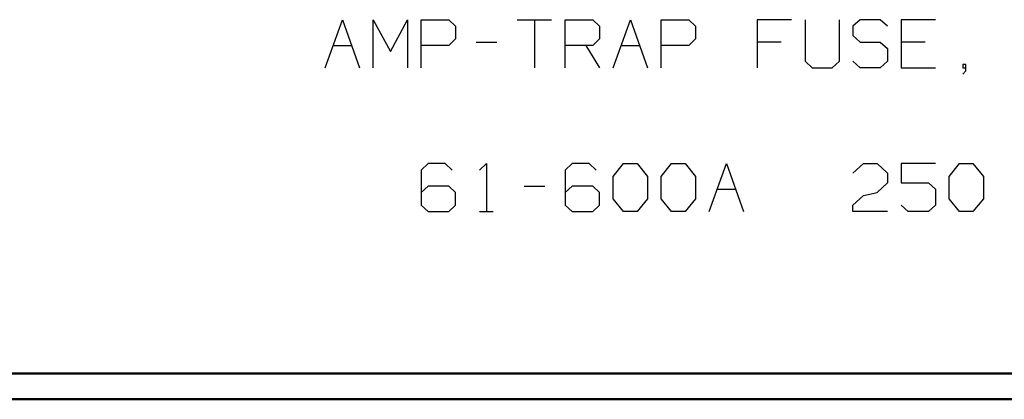
# Model space of a CAD drawing. Units: inches. Extents: x -3.57 to 3.55, y -2.65 to 2.89.
# Drawn here: x -0.86 to 0.59, y -2.65 to -2.09 of the extents above; entities that cross this region are included whole.
import ezdxf

# ---------------------------------------------------------------- set-up
doc = ezdxf.new("R2010")
doc.units = ezdxf.units.IN
doc.header["$MEASUREMENT"] = 0
doc.layers.add('Layer 1', color=7, linetype='Continuous')

msp = doc.modelspace()

# ---------------------------------------------------------------- linework, layer by layer
at = {"layer": 'Layer 1', "lineweight": 25}
for points in [[(-0.4097, -2.1563), (-0.4097, -2.1563), (-0.384, -2.0854), (-0.384, -2.0854)], [(-0.384, -2.0854), (-0.384, -2.0854), (-0.359, -2.1563), (-0.359, -2.1563)], [(-0.3389, -2.1563), (-0.3389, -2.1563), (-0.3389, -2.0854), (-0.3389, -2.0854)], [(-0.3389, -2.0854), (-0.3389, -2.0854), (-0.3132, -2.1326), (-0.3132, -2.1326)], [(-0.3132, -2.1326), (-0.3132, -2.1326), (-0.2882, -2.0854), (-0.2882, -2.0854)], [(-0.2882, -2.0854), (-0.2882, -2.0854), (-0.2882, -2.1563), (-0.2882, -2.1563)], [(-0.2681, -2.1563), (-0.2681, -2.1563), (-0.2681, -2.0854), (-0.2681, -2.0854)], [(-0.2681, -2.0854), (-0.2681, -2.0854), (-0.2271, -2.0854), (-0.2271, -2.0854)], [(-0.2271, -2.0854), (-0.2271, -2.0854), (-0.2174, -2.0951), (-0.2174, -2.0951)], [(-0.1264, -2.0854), (-0.1264, -2.0854), (-0.0757, -2.0854), (-0.0757, -2.0854)], [(-0.1007, -2.0854), (-0.1007, -2.0854), (-0.1007, -2.1563), (-0.1007, -2.1563)], [(-0.0556, -2.1563), (-0.0556, -2.1563), (-0.0556, -2.0854), (-0.0556, -2.0854)], [(-0.0556, -2.0854), (-0.0556, -2.0854), (-0.0146, -2.0854), (-0.0146, -2.0854)], [(-0.0146, -2.0854), (-0.0146, -2.0854), (-0.0049, -2.0951), (-0.0049, -2.0951)], [(0.0153, -2.1563), (0.0153, -2.1563), (0.041, -2.0854), (0.041, -2.0854)], [(0.041, -2.0854), (0.041, -2.0854), (0.066, -2.1563), (0.066, -2.1563)], [(0.0861, -2.1563), (0.0861, -2.1563), (0.0861, -2.0854), (0.0861, -2.0854)], [(0.0861, -2.0854), (0.0861, -2.0854), (0.1271, -2.0854), (0.1271, -2.0854)], [(0.1271, -2.0854), (0.1271, -2.0854), (0.1368, -2.0951), (0.1368, -2.0951)], [(0.2785, -2.0854), (0.2785, -2.0854), (0.2278, -2.0854), (0.2278, -2.0854)], [(0.2278, -2.0854), (0.2278, -2.0854), (0.2278, -2.1563), (0.2278, -2.1563)], [(0.2986, -2.0854), (0.2986, -2.0854), (0.2986, -2.1465), (0.2986, -2.1465)], [(0.3493, -2.1465), (0.3493, -2.1465), (0.3493, -2.0854), (0.3493, -2.0854)], [(0.3799, -2.0854), (0.3799, -2.0854), (0.3694, -2.0951), (0.3694, -2.0951)], [(0.4097, -2.0854), (0.4097, -2.0854), (0.3799, -2.0854), (0.3799, -2.0854)], [(0.4201, -2.0951), (0.4201, -2.0951), (0.4097, -2.0854), (0.4097, -2.0854)], [(0.491, -2.0854), (0.491, -2.0854), (0.4403, -2.0854), (0.4403, -2.0854)], [(0.4403, -2.0854), (0.4403, -2.0854), (0.4403, -2.1563), (0.4403, -2.1563)], [(-0.2174, -2.0951), (-0.2174, -2.0951), (-0.2174, -2.1139), (-0.2174, -2.1139)], [(-0.0049, -2.0951), (-0.0049, -2.0951), (-0.0049, -2.1139), (-0.0049, -2.1139)], [(0.1368, -2.0951), (0.1368, -2.0951), (0.1368, -2.1139), (0.1368, -2.1139)], [(0.3694, -2.0951), (0.3694, -2.0951), (0.3694, -2.109), (0.3694, -2.109)], [(-0.2174, -2.1139), (-0.2174, -2.1139), (-0.2271, -2.1236), (-0.2271, -2.1236)], [(-0.1868, -2.1188), (-0.1868, -2.1188), (-0.1562, -2.1188), (-0.1562, -2.1188)], [(-0.0049, -2.1139), (-0.0049, -2.1139), (-0.0146, -2.1236), (-0.0146, -2.1236)], [(0.1368, -2.1139), (0.1368, -2.1139), (0.1271, -2.1236), (0.1271, -2.1236)], [(0.2632, -2.1188), (0.2632, -2.1188), (0.2278, -2.1188), (0.2278, -2.1188)], [(0.3694, -2.109), (0.3694, -2.109), (0.3799, -2.1188), (0.3799, -2.1188)], [(0.3799, -2.1188), (0.3799, -2.1188), (0.4097, -2.1188), (0.4097, -2.1188)], [(0.4097, -2.1188), (0.4097, -2.1188), (0.4201, -2.1278), (0.4201, -2.1278)], [(0.4757, -2.1188), (0.4757, -2.1188), (0.4403, -2.1188), (0.4403, -2.1188)], [(-0.3979, -2.1236), (-0.3979, -2.1236), (-0.3708, -2.1236), (-0.3708, -2.1236)], [(-0.2271, -2.1236), (-0.2271, -2.1236), (-0.2681, -2.1236), (-0.2681, -2.1236)], [(-0.0146, -2.1236), (-0.0146, -2.1236), (-0.0556, -2.1236), (-0.0556, -2.1236)], [(-0.025, -2.1236), (-0.025, -2.1236), (-0.0049, -2.1563), (-0.0049, -2.1563)], [(0.0271, -2.1236), (0.0271, -2.1236), (0.0542, -2.1236), (0.0542, -2.1236)], [(0.1271, -2.1236), (0.1271, -2.1236), (0.0861, -2.1236), (0.0861, -2.1236)], [(0.4201, -2.1278), (0.4201, -2.1278), (0.4201, -2.1465), (0.4201, -2.1465)], [(0.2986, -2.1465), (0.2986, -2.1465), (0.309, -2.1563), (0.309, -2.1563)], [(0.3389, -2.1563), (0.3389, -2.1563), (0.3493, -2.1465), (0.3493, -2.1465)], [(0.3799, -2.1563), (0.3799, -2.1563), (0.3694, -2.1465), (0.3694, -2.1465)], [(0.4201, -2.1465), (0.4201, -2.1465), (0.4097, -2.1563), (0.4097, -2.1563)], [(0.309, -2.1563), (0.309, -2.1563), (0.3389, -2.1563), (0.3389, -2.1563)], [(0.4097, -2.1563), (0.4097, -2.1563), (0.3799, -2.1563), (0.3799, -2.1563)], [(0.4403, -2.1563), (0.4403, -2.1563), (0.491, -2.1563), (0.491, -2.1563)], [(0.5361, -2.1514), (0.5361, -2.1514), (0.5313, -2.1514), (0.5313, -2.1514)], [(0.5313, -2.1514), (0.5313, -2.1514), (0.5313, -2.1563), (0.5313, -2.1563)], [(0.5313, -2.1563), (0.5313, -2.1563), (0.5361, -2.1563), (0.5361, -2.1563)], [(0.5313, -2.166), (0.5313, -2.166), (0.5361, -2.1611), (0.5361, -2.1611)], [(0.5361, -2.1611), (0.5361, -2.1611), (0.5361, -2.1514), (0.5361, -2.1514)], [(-0.2576, -2.2979), (-0.2576, -2.2979), (-0.2681, -2.3076), (-0.2681, -2.3076)], [(-0.2681, -2.3076), (-0.2681, -2.3076), (-0.2681, -2.359), (-0.2681, -2.359)], [(-0.2326, -2.2979), (-0.2326, -2.2979), (-0.2576, -2.2979), (-0.2576, -2.2979)], [(-0.2222, -2.3076), (-0.2222, -2.3076), (-0.2326, -2.2979), (-0.2326, -2.2979)], [(-0.1819, -2.3076), (-0.1819, -2.3076), (-0.1715, -2.2979), (-0.1715, -2.2979)], [(-0.1715, -2.2979), (-0.1715, -2.2979), (-0.1715, -2.3688), (-0.1715, -2.3688)], [(-0.0451, -2.2979), (-0.0451, -2.2979), (-0.0556, -2.3076), (-0.0556, -2.3076)], [(-0.0556, -2.3076), (-0.0556, -2.3076), (-0.0556, -2.359), (-0.0556, -2.359)], [(-0.0201, -2.2979), (-0.0201, -2.2979), (-0.0451, -2.2979), (-0.0451, -2.2979)], [(-0.0097, -2.3076), (-0.0097, -2.3076), (-0.0201, -2.2979), (-0.0201, -2.2979)], [(0.0153, -2.3167), (0.0153, -2.3167), (0.0306, -2.2979), (0.0306, -2.2979)], [(0.0306, -2.2979), (0.0306, -2.2979), (0.0507, -2.2979), (0.0507, -2.2979)], [(0.0507, -2.2979), (0.0507, -2.2979), (0.066, -2.3167), (0.066, -2.3167)], [(0.0861, -2.3167), (0.0861, -2.3167), (0.1014, -2.2979), (0.1014, -2.2979)], [(0.1014, -2.2979), (0.1014, -2.2979), (0.1215, -2.2979), (0.1215, -2.2979)], [(0.1215, -2.2979), (0.1215, -2.2979), (0.1368, -2.3167), (0.1368, -2.3167)], [(0.1569, -2.3688), (0.1569, -2.3688), (0.1826, -2.2979), (0.1826, -2.2979)], [(0.1826, -2.2979), (0.1826, -2.2979), (0.2076, -2.3688), (0.2076, -2.3688)], [(0.3694, -2.3118), (0.3694, -2.3118), (0.3847, -2.2979), (0.3847, -2.2979)], [(0.3847, -2.2979), (0.3847, -2.2979), (0.4049, -2.2979), (0.4049, -2.2979)], [(0.4049, -2.2979), (0.4049, -2.2979), (0.4201, -2.3118), (0.4201, -2.3118)], [(0.491, -2.2979), (0.491, -2.2979), (0.4403, -2.2979), (0.4403, -2.2979)], [(0.4403, -2.2979), (0.4403, -2.2979), (0.4403, -2.3264), (0.4403, -2.3264)], [(0.5111, -2.3167), (0.5111, -2.3167), (0.5264, -2.2979), (0.5264, -2.2979)], [(0.5264, -2.2979), (0.5264, -2.2979), (0.5465, -2.2979), (0.5465, -2.2979)], [(0.5465, -2.2979), (0.5465, -2.2979), (0.5618, -2.3167), (0.5618, -2.3167)], [(0.0153, -2.35), (0.0153, -2.35), (0.0153, -2.3167), (0.0153, -2.3167)], [(0.066, -2.3167), (0.066, -2.3167), (0.066, -2.35), (0.066, -2.35)], [(0.0861, -2.35), (0.0861, -2.35), (0.0861, -2.3167), (0.0861, -2.3167)], [(0.1368, -2.3167), (0.1368, -2.3167), (0.1368, -2.35), (0.1368, -2.35)], [(0.4201, -2.3118), (0.4201, -2.3118), (0.4201, -2.3264), (0.4201, -2.3264)], [(0.5111, -2.35), (0.5111, -2.35), (0.5111, -2.3167), (0.5111, -2.3167)], [(0.5618, -2.3167), (0.5618, -2.3167), (0.5618, -2.35), (0.5618, -2.35)], [(-0.2576, -2.3313), (-0.2576, -2.3313), (-0.2681, -2.3403), (-0.2681, -2.3403)], [(-0.2271, -2.3313), (-0.2271, -2.3313), (-0.2576, -2.3313), (-0.2576, -2.3313)], [(-0.2174, -2.3403), (-0.2174, -2.3403), (-0.2271, -2.3313), (-0.2271, -2.3313)], [(-0.116, -2.3313), (-0.116, -2.3313), (-0.0854, -2.3313), (-0.0854, -2.3313)], [(-0.0451, -2.3313), (-0.0451, -2.3313), (-0.0556, -2.3403), (-0.0556, -2.3403)], [(-0.0146, -2.3313), (-0.0146, -2.3313), (-0.0451, -2.3313), (-0.0451, -2.3313)], [(-0.0049, -2.3403), (-0.0049, -2.3403), (-0.0146, -2.3313), (-0.0146, -2.3313)], [(0.1688, -2.3354), (0.1688, -2.3354), (0.1958, -2.3354), (0.1958, -2.3354)], [(0.4201, -2.3264), (0.4201, -2.3264), (0.4049, -2.3403), (0.4049, -2.3403)], [(0.4403, -2.3264), (0.4403, -2.3264), (0.4806, -2.3264), (0.4806, -2.3264)], [(0.4806, -2.3264), (0.4806, -2.3264), (0.491, -2.3354), (0.491, -2.3354)], [(0.491, -2.3354), (0.491, -2.3354), (0.491, -2.359), (0.491, -2.359)], [(-0.2174, -2.359), (-0.2174, -2.359), (-0.2174, -2.3403), (-0.2174, -2.3403)], [(-0.0049, -2.359), (-0.0049, -2.359), (-0.0049, -2.3403), (-0.0049, -2.3403)], [(0.0306, -2.3688), (0.0306, -2.3688), (0.0153, -2.35), (0.0153, -2.35)], [(0.066, -2.35), (0.066, -2.35), (0.0507, -2.3688), (0.0507, -2.3688)], [(0.1014, -2.3688), (0.1014, -2.3688), (0.0861, -2.35), (0.0861, -2.35)], [(0.1368, -2.35), (0.1368, -2.35), (0.1215, -2.3688), (0.1215, -2.3688)], [(0.3694, -2.359), (0.3694, -2.359), (0.3847, -2.3451), (0.3847, -2.3451)], [(0.3847, -2.3451), (0.3847, -2.3451), (0.4049, -2.3403), (0.4049, -2.3403)], [(0.5264, -2.3688), (0.5264, -2.3688), (0.5111, -2.35), (0.5111, -2.35)], [(0.5618, -2.35), (0.5618, -2.35), (0.5465, -2.3688), (0.5465, -2.3688)], [(-0.2681, -2.359), (-0.2681, -2.359), (-0.2576, -2.3688), (-0.2576, -2.3688)], [(-0.2271, -2.3688), (-0.2271, -2.3688), (-0.2174, -2.359), (-0.2174, -2.359)], [(-0.0556, -2.359), (-0.0556, -2.359), (-0.0451, -2.3688), (-0.0451, -2.3688)], [(-0.0146, -2.3688), (-0.0146, -2.3688), (-0.0049, -2.359), (-0.0049, -2.359)], [(0.3694, -2.3688), (0.3694, -2.3688), (0.3694, -2.359), (0.3694, -2.359)], [(0.4507, -2.3688), (0.4507, -2.3688), (0.4403, -2.359), (0.4403, -2.359)], [(0.491, -2.359), (0.491, -2.359), (0.4806, -2.3688), (0.4806, -2.3688)], [(-0.2576, -2.3688), (-0.2576, -2.3688), (-0.2271, -2.3688), (-0.2271, -2.3688)], [(-0.1819, -2.3688), (-0.1819, -2.3688), (-0.1618, -2.3688), (-0.1618, -2.3688)], [(-0.0451, -2.3688), (-0.0451, -2.3688), (-0.0146, -2.3688), (-0.0146, -2.3688)], [(0.0507, -2.3688), (0.0507, -2.3688), (0.0306, -2.3688), (0.0306, -2.3688)], [(0.1215, -2.3688), (0.1215, -2.3688), (0.1014, -2.3688), (0.1014, -2.3688)], [(0.4201, -2.3688), (0.4201, -2.3688), (0.3694, -2.3688), (0.3694, -2.3688)], [(0.4806, -2.3688), (0.4806, -2.3688), (0.4507, -2.3688), (0.4507, -2.3688)], [(0.5465, -2.3688), (0.5465, -2.3688), (0.5264, -2.3688), (0.5264, -2.3688)]]:
    msp.add_open_spline(points, degree=3, dxfattribs=at)
at = {"layer": 'Layer 1', "lineweight": 50}
for points in [[(3.5146, -2.6076), (3.5146, -2.6076), (-3.5285, -2.6076), (-3.5285, -2.6076)], [(3.5521, -2.6458), (3.5521, -2.6458), (-3.5667, -2.6458), (-3.5667, -2.6458)]]:
    msp.add_open_spline(points, degree=3, dxfattribs=at)

doc.saveas('drawing.dxf')
